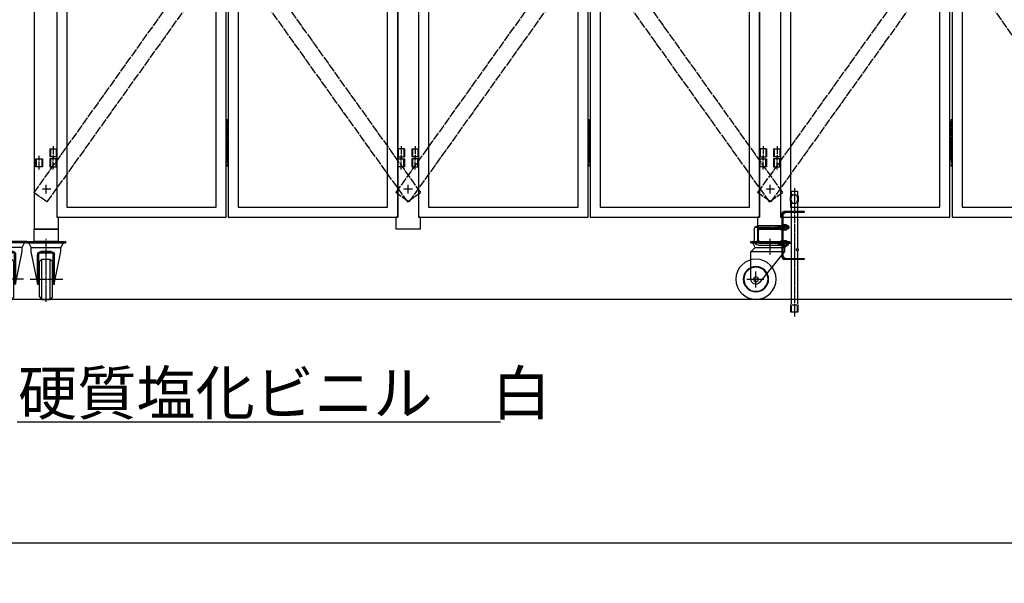
# Model space of a CAD drawing. Extents: x 500 to 13379, y 29 to 8492.
# Drawn here: x 6634 to 9083, y 3784 to 5184 of the extents above; entities that cross this region are included whole.
import ezdxf

# ---------------------------------------------------------------- set-up
doc = ezdxf.new("R2010")
doc.units = 0
doc.header["$MEASUREMENT"] = 0
doc.linetypes.add('BORDER', pattern=[22, 20, -1, 0, -1])
doc.linetypes.add('DIVIDE', pattern=[23, 20, -1, 0, -1, 0, -1])
doc.layers.get('0').update_dxf_attribs({"linetype": 'CONTINUOUS'})
doc.layers.add('寸法線', color=7, linetype='CONTINUOUS')
doc.layers.add('ﾚｲﾔｰ1', color=7, linetype='CONTINUOUS')
doc.styles.get("Standard").update_dxf_attribs({"font": 'txt', "bigfont": 'extfont'})
doc.dimstyles.new('VELDIM1', dxfattribs={"dimtxt": 149.930553, "dimasz": 50, "dimexe": 100, "dimexo": 0.0625, "dimgap": 0.09, "dimtad": 0, "dimdec": 3, "dimdsep": 46, "dimtxsty": 'Standard', "dimcen": 0.09, "dimdle": 250, "dimadec": 0, "dimazin": 0, "dimtfac": 1, "dimtdec": 4, "dimtofl": 0, "dimtmove": 0, "dimatfit": 3, "dimfxl": 0, "dimtolj": 1, "dimtzin": 0, "dimarcsym": 0})

# ---------------------------------------------------------------- blocks, each defined once
blk = doc.blocks.new('CLUMP25')
at = {"layer": 'ﾚｲﾔｰ1'}
for p, q in [((8470.8, 4659.3), (8470.8, 4637.3)), ((8474.8, 4663.3), (8525.8, 4663.3)), ((8529.8, 4659.3), (8529.8, 4637.3)), ((8474.8, 4633.3), (8530.8, 4633.3))]:
    blk.add_line(p, q, dxfattribs=at)
at = {"layer": 'ﾚｲﾔｰ1', "extrusion": (0, 0, -1)}
for centre, start, end in [((-8474.8, 4659.3), 0, 90), ((-8525.8, 4659.3), 90, 180), ((-8474.8, 4637.3), 270, 0), ((-8525.8, 4637.3), 180, 270)]:
    blk.add_arc(centre, 4, start, end, dxfattribs=at)
blk = doc.blocks.new('CLUMP28')
at = {"layer": 'ﾚｲﾔｰ1'}
for p, q in [((8530.8, 4672.3), (8530.8, 4703)), ((8533.1, 4700.6), (8538.5, 4706)), ((8533.1, 4593.6), (8533.1, 4703)), ((8536.1, 4708.3), (8584.8, 4708.3)), ((8536.1, 4706), (8584.8, 4706)), ((8584.8, 4708.3), (8584.8, 4706)), ((8530.8, 4593.6), (8530.8, 4624.3)), ((8533.1, 4596), (8538.5, 4590.6)), ((8536.1, 4590.6), (8584.8, 4590.6)), ((8584.8, 4588.3), (8536.1, 4588.3)), ((8584.8, 4590.6), (8584.8, 4588.3))]:
    blk.add_line(p, q, dxfattribs=at)
at = {"layer": 'ﾚｲﾔｰ1', "extrusion": (0, 0, -1)}
for centre, radius, start, end in [((-8536.1, 4703), 5.3, 0, 90), ((-8536.1, 4703), 3, 0, 90), ((-8536.1, 4593.6), 5.3, 270, 0), ((-8536.1, 4593.6), 3, 270, 0)]:
    blk.add_arc(centre, radius, start, end, dxfattribs=at)
blk = doc.blocks.new('CLUMP27')
at = {"layer": 'ﾚｲﾔｰ1'}
for p, q in [((8533.1, 4672.8), (8530.8, 4672.8)), ((8533.1, 4663.8), (8530.8, 4663.8)), ((8533.1, 4632.8), (8530.8, 4632.8)), ((8533.1, 4623.8), (8530.8, 4623.8))]:
    blk.add_line(p, q, dxfattribs=at)
blk.add_blockref('CLUMP28', (0, 0))
blk = doc.blocks.new('CLUMP26')
at = {"layer": 'ﾚｲﾔｰ1'}
for p, q in [((8530.8, 4632.3), (8530.8, 4664.3)), ((8530.8, 4663.3), (8530.8, 4633.3))]:
    blk.add_line(p, q, dxfattribs=at)
blk.add_blockref('CLUMP27', (0, 0))
blk = doc.blocks.new('CLUMP29')
at = {"layer": 'ﾚｲﾔｰ1'}
for p, q in [((8452.3, 4633.3), (8549.3, 4633.3)), ((8452.3, 4630.1), (8452.3, 4633.3)), ((8452.3, 4630.1), (8549.3, 4630.1)), ((8463.3, 4618.1), (8457.9, 4630.1)), ((8537.3, 4618.1), (8543.8, 4630.1)), ((8549.3, 4630.1), (8549.3, 4633.3)), ((8452.8, 4607.6), (8463.3, 4618.1)), ((8452.8, 4539.3), (8452.8, 4608.1)), ((8452.8, 4608.1), (8537.3, 4608.1)), ((8463.3, 4618.1), (8537.3, 4618.1)), ((8474.8, 4531.2), (8537.3, 4608.1)), ((8537.3, 4608.1), (8537.3, 4618.1))]:
    blk.add_line(p, q, dxfattribs=at)
at = {"layer": 'ﾚｲﾔｰ1', "color": 3, "linetype": 'BORDER'}
for p, q in [((8500.3, 4600.8), (8500.3, 4640)), ((8465.3, 4519.1), (8465.3, 4558.5)), ((8442.7, 4539.3), (8485.2, 4539.3))]:
    blk.add_line(p, q, dxfattribs=at)
at = {"layer": 'ﾚｲﾔｰ1', "extrusion": (0, 0, -1)}
for radius in [50, 31.5, 30, 6]:
    blk.add_circle((-8465.3, 4539.3), radius, dxfattribs=at)
blk.add_arc((-8465.3, 4539.3), 12.5, 220.4083, 360, dxfattribs=at)
blk = doc.blocks.new('CLUMP30')
at = {"layer": 'ﾚｲﾔｰ1', "color": 3, "linetype": 'BORDER'}
for p, q in [((8548.9, 4667.8), (8460.6, 4667.8)), ((8551.2, 4628.3), (8473.8, 4628.3))]:
    blk.add_line(p, q, dxfattribs=at)
at = {"layer": 'ﾚｲﾔｰ1'}
for p, q in [((8460.8, 4661.3), (8460.8, 4635.3)), ((8468.8, 4661.3), (8468.8, 4635.3)), ((8533.1, 4672.3), (8471.8, 4672.3)), ((8533.1, 4664.3), (8471.8, 4664.3)), ((8520.8, 4664.3), (8520.8, 4672.3)), ((8522, 4671.1), (8520.8, 4672.3)), ((8522, 4665.5), (8520.8, 4664.3)), ((8533.1, 4671.1), (8522, 4671.1)), ((8522, 4665.5), (8522, 4671.1)), ((8533.1, 4665.5), (8522, 4665.5)), ((8533.1, 4675.6), (8535.1, 4675.6)), ((8533.1, 4660.9), (8533.1, 4675.6)), ((8533.1, 4669.3), (8535.1, 4668.3)), ((8533.1, 4668.3), (8535.1, 4667.2)), ((8535.1, 4660.9), (8533.1, 4660.9)), ((8535.1, 4675.6), (8541.1, 4675.6)), ((8535.1, 4675.6), (8535.1, 4660.9)), ((8535.1, 4671.9), (8541.1, 4671.9)), ((8535.1, 4664.6), (8541.1, 4664.6)), ((8541.1, 4660.9), (8535.1, 4660.9)), ((8541.8, 4662.7), (8541.8, 4673.8)), ((8545.8, 4672.3), (8541.8, 4672.3)), ((8545.8, 4671.1), (8541.8, 4671.1)), ((8545.8, 4665.5), (8541.8, 4665.5)), ((8545.8, 4664.3), (8541.8, 4664.3)), ((8545.8, 4672.3), (8545.8, 4664.3)), ((8471.8, 4632.3), (8533.1, 4632.3)), ((8522, 4631.1), (8520.8, 4632.3)), ((8520.8, 4632.3), (8520.8, 4624.3)), ((8533.1, 4631.1), (8522, 4631.1)), ((8522, 4631.1), (8522, 4625.5)), ((8533.1, 4635.6), (8533.1, 4620.9)), ((8533.1, 4635.6), (8535.1, 4635.6)), ((8533.1, 4629.3), (8535.1, 4628.3)), ((8533.1, 4628.3), (8535.1, 4627.2)), ((8535.1, 4635.6), (8535.1, 4620.9)), ((8535.1, 4635.6), (8541.1, 4635.6)), ((8535.1, 4631.9), (8541.1, 4631.9)), ((8541.8, 4622.7), (8541.8, 4633.7)), ((8545.8, 4632.2), (8541.8, 4632.2)), ((8545.8, 4631), (8541.8, 4631)), ((8545.8, 4624.3), (8545.8, 4632.3)), ((8471.8, 4624.3), (8533.1, 4624.3)), ((8522, 4625.5), (8520.8, 4624.3)), ((8533.1, 4625.5), (8522, 4625.5)), ((8533.1, 4620.9), (8535.1, 4620.9)), ((8535.1, 4624.5), (8541.1, 4624.5)), ((8541.1, 4620.9), (8535.1, 4620.9)), ((8545.8, 4625.4), (8541.8, 4625.4)), ((8545.8, 4624.2), (8541.8, 4624.2))]:
    blk.add_line(p, q, dxfattribs=at)
at = {"layer": 'ﾚｲﾔｰ1', "extrusion": (0, 0, -1)}
for centre, radius, start, end in [((-8471.8, 4661.3), 11, 0, 90), ((-8471.8, 4661.3), 3, 0, 90), ((-8539.1, 4673.8), 2.72, 137.3, 222.7), ((-8532, 4668.3), 9.76, 157.9, 202.1), ((-8539.1, 4662.7), 2.72, 137.3, 222.7), ((-8471.8, 4635.3), 11, 270, 0), ((-8471.8, 4635.3), 3, 270, 0), ((-8539.1, 4633.7), 2.72, 137.3, 222.7), ((-8532, 4628.2), 9.76, 157.9, 202.1), ((-8539.1, 4622.7), 2.72, 137.3, 222.7)]:
    blk.add_arc(centre, radius, start, end, dxfattribs=at)
blk = doc.blocks.new('CLUMP32')
at = {"layer": 'ﾚｲﾔｰ1', "extrusion": (0, 0, -1)}
for centre, start, end in [((-8570.6, 4612.7), 359.9596, 15.1481), ((-8565.9, 4612.7), 179.9596, 195.1481)]:
    blk.add_arc(centre, 4.38, start, end, dxfattribs=at)
for centre, major_axis, start_param, end_param in [((8570.6, 4612.7), (-4.14, -1.13), 0, 0.270804), ((8569.8, 4612.9), (-3.36, 0.91), 0, 0.307013), ((8569.6, 4612.4), (-2.74, -1.8), 0, 0.326252), ((8568.7, 4613.6), (1.24, 1.9), -1.570796, -1.162605), ((8568.6, 4611.7), (-1.12, -1.77), 0, 0.442854), ((8568.3, 4614.2), (1.25, 0.79), -1.570796, -1.022551), ((8568.3, 4611.1), (0, -1.41), 0, 0.573133), ((8568.3, 4614.3), (1.41, 0), -1.570796, -0.997663), ((8568.2, 4611.2), (0.79, -1.25), 0, 0.548245), ((8567.9, 4613.7), (1.12, 1.77), 0, 0.442854), ((8567.8, 4611.8), (1.9, -1.24), 0, 0.408192), ((8566.9, 4613), (1.8, -2.74), -1.570796, -1.244544), ((8566.8, 4612.5), (-0.91, -3.36), -1.570796, -1.263783), ((8566, 4612.7), (1.13, -4.14), -1.570796, -1.299993)]:
    blk.add_ellipse(centre, major_axis=major_axis, ratio=1, start_param=start_param, end_param=end_param, dxfattribs=at)
blk = doc.blocks.new('CLUMP31')
at = {"layer": 'ﾚｲﾔｰ1'}
for p, q in [((8553.3, 4757.7), (8568.3, 4757.7)), ((8553.3, 4748.7), (8553.3, 4757.7)), ((8568.3, 4757.7), (8568.3, 4748.7)), ((8553.3, 4750.1), (8553.3, 4748.7)), ((8553.3, 4708.3), (8553.3, 4728.7)), ((8553.3, 4728.7), (8553.3, 4727.9)), ((8558.2, 4748.7), (8555.5, 4748.7)), ((8555.5, 4748.7), (8566, 4748.7)), ((8558.2, 4728.7), (8555.5, 4728.7)), ((8555.5, 4728.7), (8566, 4728.7)), ((8560.8, 4748.7), (8560.8, 4728.7)), ((8568.3, 4728.7), (8568.3, 4708.3)), ((8553.3, 4590.6), (8553.3, 4706)), ((8568.3, 4706), (8568.3, 4615.7)), ((8568.3, 4609.7), (8568.3, 4590.6)), ((8553.3, 4477.7), (8553.3, 4588.3)), ((8568.3, 4588.3), (8568.3, 4477.7)), ((8552.3, 4457.7), (8552.3, 4475.7)), ((8569.3, 4457.7), (8552.3, 4457.7)), ((8553.8, 4457.7), (8553.8, 4473.2)), ((8566.8, 4475.2), (8554.8, 4475.2)), ((8567.8, 4473.2), (8567.8, 4457.7)), ((8569.3, 4475.7), (8569.3, 4457.7))]:
    blk.add_line(p, q, dxfattribs=at)
at = {"layer": 'ﾚｲﾔｰ1', "color": 3, "linetype": 'BORDER'}
blk.add_line((8560.8, 4765.6), (8560.8, 4447), dxfattribs=at)
at = {"layer": 'ﾚｲﾔｰ1', "extrusion": (0, 0, -1)}
for centre, radius, start, end in [((-8574, 4738.7), 23, 334.2285, 25.7715), ((-8574, 4738.7), 21, 331.5631, 28.4369), ((-8547.6, 4738.7), 21, 151.5631, 208.4369), ((-8547.6, 4738.7), 23, 154.2285, 205.7715)]:
    blk.add_arc(centre, radius, start, end, dxfattribs=at)
blk.add_blockref('CLUMP32', (0, 0))
blk = doc.blocks.new('CLUMP24')
at = {"layer": 'ﾚｲﾔｰ1'}
for p, q in [((8470.8, 4660.1), (8470.8, 4637.3)), ((8529.8, 4660.1), (8529.8, 4637.3))]:
    blk.add_line(p, q, dxfattribs=at)
for name in ['CLUMP31', 'CLUMP26', 'CLUMP30', 'CLUMP25', 'CLUMP29']:
    blk.add_blockref(name, (0, 0))
blk = doc.blocks.new('CLUMP38')
at = {"layer": 'ﾚｲﾔｰ1'}
for p, q in [((6651.8, 4633.3), (6554.8, 4633.3)), ((6554.8, 4630.1), (6554.8, 4633.3)), ((6651.8, 4630.1), (6554.8, 4630.1)), ((6566.8, 4618.1), (6560.3, 4630.1)), ((6640.8, 4618.1), (6646.2, 4630.1)), ((6651.8, 4630.1), (6651.8, 4633.3)), ((6566.8, 4608.1), (6566.8, 4618.1)), ((6640.8, 4618.1), (6566.8, 4618.1)), ((6582.6, 4531.2), (6566.8, 4608.1)), ((6590.6, 4608.1), (6617, 4608.1)), ((6617, 4608.1), (6590.6, 4608.1)), ((6590.8, 4604.9), (6616.8, 4604.9)), ((6616.8, 4604.9), (6590.8, 4604.9)), ((6625, 4531.2), (6640.8, 4608.1)), ((6640.8, 4608.1), (6640.8, 4618.1)), ((6582.6, 4526.8), (6582.6, 4600.1)), ((6585.8, 4526.8), (6585.8, 4599.9)), ((6593.8, 4589.3), (6587.8, 4583.3)), ((6587.8, 4495.3), (6587.8, 4583.3)), ((6593.8, 4489.3), (6593.8, 4589.3)), ((6613.8, 4589.3), (6593.8, 4589.3)), ((6613.8, 4489.3), (6613.8, 4589.3)), ((6613.8, 4589.3), (6619.8, 4583.3)), ((6619.8, 4495.3), (6619.8, 4583.3)), ((6621.8, 4526.8), (6621.8, 4599.9)), ((6621.8, 4526.8), (6621.8, 4599.9)), ((6625, 4526.8), (6625, 4600.1)), ((6625, 4526.8), (6625, 4600.1)), ((6585.8, 4526.8), (6582.6, 4526.8)), ((6625, 4526.8), (6621.8, 4526.8)), ((6587.8, 4495.3), (6593.8, 4489.3)), ((6613.8, 4489.3), (6593.8, 4489.3)), ((6613.8, 4489.3), (6593.8, 4489.3)), ((6619.8, 4495.3), (6613.8, 4489.3))]:
    blk.add_line(p, q, dxfattribs=at)
at = {"layer": 'ﾚｲﾔｰ1', "color": 3, "linetype": 'BORDER'}
for p, q in [((6603.8, 4483.2), (6603.8, 4640)), ((6643.4, 4539.3), (6562.2, 4539.3))]:
    blk.add_line(p, q, dxfattribs=at)
at = {"layer": 'ﾚｲﾔｰ1'}
for centre, radius, start, end in [((6590.6, 4600.1), 8, 90, 180), ((6590.8, 4599.9), 5, 90, 180), ((6616.8, 4599.9), 5, 0, 90), ((6617, 4600.1), 8, 0, 90)]:
    blk.add_arc(centre, radius, start, end, dxfattribs=at)
blk = doc.blocks.new('CLUMP35')
blk.add_blockref('CLUMP38', (0, 0))
blk = doc.blocks.new('CLUMP59')
at = {"layer": 'ﾚｲﾔｰ1'}
for p, q in [((9374.3, 4863.3), (9374.3, 4843.3)), ((9374.3, 4863.3), (9374.3, 4843.3)), ((9391.3, 4863.3), (9374.3, 4863.3)), ((9375.9, 4863.3), (9375.9, 4843.3)), ((9389.7, 4863.3), (9389.7, 4843.3)), ((9391.3, 4863.3), (9391.3, 4843.3)), ((9374.3, 4843.3), (9391.3, 4843.3))]:
    blk.add_line(p, q, dxfattribs=at)
at = {"layer": 'ﾚｲﾔｰ1', "color": 3, "linetype": 'BORDER'}
blk.add_line((9382.8, 4870), (9382.8, 4836.5), dxfattribs=at)
blk = doc.blocks.new('CLUMP60')
at = {"layer": 'ﾚｲﾔｰ1'}
for p, q in [((9374.3, 6323.3), (9374.3, 6343.3)), ((9374.3, 6323.3), (9374.3, 6343.3)), ((9374.3, 6343.3), (9391.3, 6343.3)), ((9375.9, 6323.3), (9375.9, 6343.3)), ((9389.7, 6323.3), (9389.7, 6343.3)), ((9391.3, 6323.3), (9391.3, 6343.3)), ((9391.3, 6323.3), (9374.3, 6323.3))]:
    blk.add_line(p, q, dxfattribs=at)
at = {"layer": 'ﾚｲﾔｰ1', "color": 3, "linetype": 'BORDER'}
blk.add_line((9382.8, 6316.5), (9382.8, 6350), dxfattribs=at)
blk = doc.blocks.new('CLUMP61')
at = {"layer": 'ﾚｲﾔｰ1'}
for p, q in [((8947.8, 6449.3), (8947.8, 6374.3)), ((8952.8, 6449.3), (8947.8, 6449.3)), ((8952.8, 6374.3), (8952.8, 6449.3)), ((8947.8, 6434.3), (8952.8, 6434.3)), ((8947.8, 6419.3), (8952.8, 6419.3)), ((8947.8, 6404.3), (8952.8, 6404.3)), ((8947.8, 6389.3), (8952.8, 6389.3)), ((8947.8, 6374.3), (8952.8, 6374.3)), ((8952.8, 4929.3), (8947.8, 4929.3)), ((8947.8, 4929.3), (8947.8, 4854.3)), ((8952.8, 4854.3), (8952.8, 4929.3)), ((8947.8, 4914.3), (8952.8, 4914.3)), ((8952.8, 4911.8), (8947.8, 4911.8)), ((8947.8, 4911.8), (8947.8, 4836.8)), ((8947.8, 4899.3), (8952.8, 4899.3)), ((8952.8, 4836.8), (8952.8, 4911.8)), ((8947.8, 4896.8), (8952.8, 4896.8)), ((8947.8, 4884.3), (8952.8, 4884.3)), ((8947.8, 4881.8), (8952.8, 4881.8)), ((8947.8, 4869.3), (8952.8, 4869.3)), ((8947.8, 4866.8), (8952.8, 4866.8)), ((8947.8, 4854.3), (8952.8, 4854.3)), ((8947.8, 4851.8), (8952.8, 4851.8)), ((8947.8, 4836.8), (8952.8, 4836.8))]:
    blk.add_line(p, q, dxfattribs=at)
at = {"layer": 'ﾚｲﾔｰ1', "color": 3, "linetype": 'BORDER'}
for p, q in [((8950.3, 6456.8), (8950.3, 6366.8)), ((8950.3, 4936.8), (8950.3, 4819.6))]:
    blk.add_line(p, q, dxfattribs=at)
blk = doc.blocks.new('CLUMP58')
at = {"layer": 'ﾚｲﾔｰ1'}
for p, q in [((9374.3, 6493.3), (8952.8, 6493.3)), ((8952.8, 6493.3), (8952.8, 4693.3)), ((9374.3, 4693.3), (9374.3, 6493.3)), ((9349.3, 6468.3), (8977.8, 6468.3)), ((8977.8, 6468.3), (8977.8, 4718.3)), ((9349.3, 4718.3), (9349.3, 6468.3)), ((8977.8, 4718.3), (9349.3, 4718.3)), ((8952.8, 4693.3), (9374.3, 4693.3))]:
    blk.add_line(p, q, dxfattribs=at)
for name in ['CLUMP61', 'CLUMP60', 'CLUMP59']:
    blk.add_blockref(name, (0, 0))
blk = doc.blocks.new('CLUMP63')
at = {"layer": 'ﾚｲﾔｰ1'}
for p, q in [((8509.3, 4863.3), (8509.3, 4843.3)), ((8509.3, 4863.3), (8526.3, 4863.3)), ((8510.9, 4863.3), (8510.9, 4843.3)), ((8524.7, 4863.3), (8524.7, 4843.3)), ((8526.3, 4863.3), (8526.3, 4843.3)), ((8526.3, 4863.3), (8526.3, 4843.3)), ((8526.3, 4843.3), (8509.3, 4843.3))]:
    blk.add_line(p, q, dxfattribs=at)
at = {"layer": 'ﾚｲﾔｰ1', "color": 3, "linetype": 'BORDER'}
blk.add_line((8517.8, 4870), (8517.8, 4836.5), dxfattribs=at)
blk = doc.blocks.new('CLUMP64')
at = {"layer": 'ﾚｲﾔｰ1'}
for p, q in [((8509.3, 6323.3), (8509.3, 6343.3)), ((8526.3, 6343.3), (8509.3, 6343.3)), ((8510.9, 6323.3), (8510.9, 6343.3)), ((8524.7, 6323.3), (8524.7, 6343.3)), ((8526.3, 6323.3), (8526.3, 6343.3)), ((8526.3, 6323.3), (8526.3, 6343.3)), ((8509.3, 6323.3), (8526.3, 6323.3))]:
    blk.add_line(p, q, dxfattribs=at)
at = {"layer": 'ﾚｲﾔｰ1', "color": 3, "linetype": 'BORDER'}
blk.add_line((8517.8, 6316.5), (8517.8, 6350), dxfattribs=at)
blk = doc.blocks.new('CLUMP62')
at = {"layer": 'ﾚｲﾔｰ1'}
for p, q in [((8526.3, 6493.3), (8526.3, 4693.3)), ((8947.8, 6493.3), (8526.3, 6493.3)), ((8947.8, 4693.3), (8947.8, 6493.3)), ((8551.3, 6468.3), (8551.3, 4718.3)), ((8922.8, 6468.3), (8551.3, 6468.3)), ((8922.8, 4718.3), (8922.8, 6468.3)), ((8551.3, 4718.3), (8922.8, 4718.3)), ((8526.3, 4693.3), (8947.8, 4693.3))]:
    blk.add_line(p, q, dxfattribs=at)
for name in ['CLUMP64', 'CLUMP63']:
    blk.add_blockref(name, (0, 0))
blk = doc.blocks.new('CLUMP65')
at = {"layer": 'ﾚｲﾔｰ1', "color": 4, "linetype": 'DIVIDE'}
for p, q in [((9398.5, 6053.6), (8469.5, 4754.6)), ((9431.1, 6030.3), (9398.5, 6053.6)), ((9431.1, 6030.3), (8502, 4731.3)), ((8502, 4731.3), (8469.5, 4754.6))]:
    blk.add_line(p, q, dxfattribs=at)
blk = doc.blocks.new('CLUMP66')
at = {"layer": 'ﾚｲﾔｰ1', "color": 4, "linetype": 'DIVIDE'}
for p, q in [((8469.5, 6030.3), (8502, 6053.6)), ((8502, 6053.6), (9431.1, 4754.6)), ((8469.5, 6030.3), (9398.5, 4731.3)), ((9398.5, 4731.3), (9431.1, 4754.6))]:
    blk.add_line(p, q, dxfattribs=at)
blk = doc.blocks.new('CLUMP55')
for name in ['CLUMP62', 'CLUMP58', 'CLUMP65', 'CLUMP66']:
    blk.add_blockref(name, (0, 0))
blk = doc.blocks.new('CLUMP72')
at = {"layer": 'ﾚｲﾔｰ1'}
for p, q in [((8474.3, 4863.3), (8474.3, 4843.3)), ((8474.3, 4863.3), (8474.3, 4843.3)), ((8491.3, 4863.3), (8474.3, 4863.3)), ((8475.9, 4863.3), (8475.9, 4843.3)), ((8489.7, 4863.3), (8489.7, 4843.3)), ((8491.3, 4863.3), (8491.3, 4843.3)), ((8474.3, 4843.3), (8491.3, 4843.3))]:
    blk.add_line(p, q, dxfattribs=at)
at = {"layer": 'ﾚｲﾔｰ1', "color": 3, "linetype": 'BORDER'}
blk.add_line((8482.8, 4870), (8482.8, 4836.5), dxfattribs=at)
blk = doc.blocks.new('CLUMP73')
at = {"layer": 'ﾚｲﾔｰ1'}
for p, q in [((8474.3, 6323.3), (8474.3, 6343.3)), ((8474.3, 6323.3), (8474.3, 6343.3)), ((8474.3, 6343.3), (8491.3, 6343.3)), ((8475.9, 6323.3), (8475.9, 6343.3)), ((8489.7, 6323.3), (8489.7, 6343.3)), ((8491.3, 6323.3), (8491.3, 6343.3)), ((8491.3, 6323.3), (8474.3, 6323.3))]:
    blk.add_line(p, q, dxfattribs=at)
at = {"layer": 'ﾚｲﾔｰ1', "color": 3, "linetype": 'BORDER'}
blk.add_line((8482.8, 6316.5), (8482.8, 6350), dxfattribs=at)
blk = doc.blocks.new('CLUMP74')
at = {"layer": 'ﾚｲﾔｰ1'}
for p, q in [((8047.8, 6449.3), (8047.8, 6374.3)), ((8052.8, 6449.3), (8047.8, 6449.3)), ((8052.8, 6374.3), (8052.8, 6449.3)), ((8047.8, 6434.3), (8052.8, 6434.3)), ((8047.8, 6419.3), (8052.8, 6419.3)), ((8047.8, 6404.3), (8052.8, 6404.3)), ((8047.8, 6389.3), (8052.8, 6389.3)), ((8047.8, 6374.3), (8052.8, 6374.3)), ((8052.8, 4929.3), (8047.8, 4929.3)), ((8047.8, 4929.3), (8047.8, 4854.3)), ((8052.8, 4854.3), (8052.8, 4929.3)), ((8047.8, 4914.3), (8052.8, 4914.3)), ((8052.8, 4911.8), (8047.8, 4911.8)), ((8047.8, 4911.8), (8047.8, 4836.8)), ((8047.8, 4899.3), (8052.8, 4899.3)), ((8052.8, 4836.8), (8052.8, 4911.8)), ((8047.8, 4896.8), (8052.8, 4896.8)), ((8047.8, 4884.3), (8052.8, 4884.3)), ((8047.8, 4881.8), (8052.8, 4881.8)), ((8047.8, 4869.3), (8052.8, 4869.3)), ((8047.8, 4866.8), (8052.8, 4866.8)), ((8047.8, 4854.3), (8052.8, 4854.3)), ((8047.8, 4851.8), (8052.8, 4851.8)), ((8047.8, 4836.8), (8052.8, 4836.8))]:
    blk.add_line(p, q, dxfattribs=at)
at = {"layer": 'ﾚｲﾔｰ1', "color": 3, "linetype": 'BORDER'}
for p, q in [((8050.3, 6456.8), (8050.3, 6366.8)), ((8050.3, 4936.8), (8050.3, 4819.6))]:
    blk.add_line(p, q, dxfattribs=at)
blk = doc.blocks.new('CLUMP71')
at = {"layer": 'ﾚｲﾔｰ1'}
for p, q in [((8474.3, 6493.3), (8052.8, 6493.3)), ((8052.8, 6493.3), (8052.8, 4693.3)), ((8474.3, 4693.3), (8474.3, 6493.3)), ((8449.3, 6468.3), (8077.8, 6468.3)), ((8077.8, 6468.3), (8077.8, 4718.3)), ((8449.3, 4718.3), (8449.3, 6468.3)), ((8077.8, 4718.3), (8449.3, 4718.3)), ((8052.8, 4693.3), (8474.3, 4693.3))]:
    blk.add_line(p, q, dxfattribs=at)
for name in ['CLUMP74', 'CLUMP73', 'CLUMP72']:
    blk.add_blockref(name, (0, 0))
blk = doc.blocks.new('CLUMP76')
at = {"layer": 'ﾚｲﾔｰ1'}
for p, q in [((7609.3, 4863.3), (7609.3, 4843.3)), ((7609.3, 4863.3), (7626.3, 4863.3)), ((7610.9, 4863.3), (7610.9, 4843.3)), ((7624.7, 4863.3), (7624.7, 4843.3)), ((7626.3, 4863.3), (7626.3, 4843.3)), ((7626.3, 4863.3), (7626.3, 4843.3)), ((7626.3, 4843.3), (7609.3, 4843.3))]:
    blk.add_line(p, q, dxfattribs=at)
at = {"layer": 'ﾚｲﾔｰ1', "color": 3, "linetype": 'BORDER'}
blk.add_line((7617.8, 4870), (7617.8, 4836.5), dxfattribs=at)
blk = doc.blocks.new('CLUMP77')
at = {"layer": 'ﾚｲﾔｰ1'}
for p, q in [((7609.3, 6323.3), (7609.3, 6343.3)), ((7626.3, 6343.3), (7609.3, 6343.3)), ((7610.9, 6323.3), (7610.9, 6343.3)), ((7624.7, 6323.3), (7624.7, 6343.3)), ((7626.3, 6323.3), (7626.3, 6343.3)), ((7626.3, 6323.3), (7626.3, 6343.3)), ((7609.3, 6323.3), (7626.3, 6323.3))]:
    blk.add_line(p, q, dxfattribs=at)
at = {"layer": 'ﾚｲﾔｰ1', "color": 3, "linetype": 'BORDER'}
blk.add_line((7617.8, 6316.5), (7617.8, 6350), dxfattribs=at)
blk = doc.blocks.new('CLUMP75')
at = {"layer": 'ﾚｲﾔｰ1'}
for p, q in [((7626.3, 6493.3), (7626.3, 4693.3)), ((8047.8, 6493.3), (7626.3, 6493.3)), ((8047.8, 4693.3), (8047.8, 6493.3)), ((7651.3, 6468.3), (7651.3, 4718.3)), ((8022.8, 6468.3), (7651.3, 6468.3)), ((8022.8, 4718.3), (8022.8, 6468.3)), ((7651.3, 4718.3), (8022.8, 4718.3)), ((7626.3, 4693.3), (8047.8, 4693.3))]:
    blk.add_line(p, q, dxfattribs=at)
for name in ['CLUMP77', 'CLUMP76']:
    blk.add_blockref(name, (0, 0))
blk = doc.blocks.new('CLUMP79')
at = {"layer": 'ﾚｲﾔｰ1'}
for p, q in [((8474.3, 4818.3), (8474.3, 4838.3)), ((8474.3, 4838.3), (8491.3, 4838.3)), ((8475.9, 4818.3), (8475.9, 4838.3)), ((8489.9, 4818.3), (8489.9, 4838.3)), ((8491.3, 4838.3), (8491.3, 4818.3)), ((8509.3, 4838.3), (8509.3, 4818.3)), ((8526.3, 4838.3), (8509.3, 4838.3)), ((8510.9, 4838.3), (8510.9, 4818.3)), ((8524.7, 4818.3), (8524.7, 4838.3)), ((8526.3, 4818.3), (8526.3, 4838.3)), ((8491.3, 4818.3), (8474.3, 4818.3)), ((8509.3, 4818.3), (8526.3, 4818.3))]:
    blk.add_line(p, q, dxfattribs=at)
at = {"layer": 'ﾚｲﾔｰ1', "color": 3, "linetype": 'BORDER'}
for p, q in [((8482.8, 4812.1), (8482.8, 4845.5)), ((8517.8, 4812.1), (8517.8, 4845.5))]:
    blk.add_line(p, q, dxfattribs=at)
blk = doc.blocks.new('CLUMP80')
at = {"layer": 'ﾚｲﾔｰ1'}
for p, q in [((8474.3, 6348.3), (8474.3, 6368.3)), ((8474.3, 6368.3), (8491.3, 6368.3)), ((8475.9, 6348.3), (8475.9, 6368.3)), ((8489.9, 6348.3), (8489.9, 6368.3)), ((8491.3, 6368.3), (8491.3, 6348.3)), ((8509.3, 6368.3), (8509.3, 6348.3)), ((8526.3, 6368.3), (8509.3, 6368.3)), ((8510.9, 6368.3), (8510.9, 6348.3)), ((8524.7, 6348.3), (8524.7, 6368.3)), ((8526.3, 6348.3), (8526.3, 6368.3)), ((8491.3, 6348.3), (8474.3, 6348.3)), ((8509.3, 6348.3), (8526.3, 6348.3))]:
    blk.add_line(p, q, dxfattribs=at)
at = {"layer": 'ﾚｲﾔｰ1', "color": 3, "linetype": 'BORDER'}
for p, q in [((8482.8, 6342.1), (8482.8, 6375.5)), ((8517.8, 6342.1), (8517.8, 6375.5))]:
    blk.add_line(p, q, dxfattribs=at)
blk = doc.blocks.new('CLUMP81')
at = {"layer": 'ﾚｲﾔｰ1'}
for p, q in [((8518.3, 6468.3), (8518.3, 6533.3)), ((8526.3, 6468.3), (8526.3, 6534.3)), ((8526.3, 6468.3), (8518.3, 6468.3))]:
    blk.add_line(p, q, dxfattribs=at)
at = {"layer": 'ﾚｲﾔｰ1', "extrusion": (0, 0, -1)}
blk.add_circle((-8522.3, 6533.3), 4, dxfattribs=at)
blk = doc.blocks.new('CLUMP78')
at = {"layer": 'ﾚｲﾔｰ1'}
for p, q in [((8474.3, 6493.3), (8526.3, 6493.3)), ((8474.3, 6493.3), (8474.3, 4693.3)), ((8526.3, 6493.3), (8526.3, 4693.3)), ((8470.3, 4663.3), (8470.3, 4693.3)), ((8474.3, 4693.3), (8470.3, 4693.3)), ((8530.3, 4693.3), (8526.3, 4693.3)), ((8530.3, 4693.3), (8530.3, 4663.3)), ((8530.3, 4663.3), (8470.3, 4663.3))]:
    blk.add_line(p, q, dxfattribs=at)
at = {"layer": 'ﾚｲﾔｰ1', "color": 3, "linetype": 'BORDER'}
for p, q in [((8511.4, 4763.3), (8489.2, 4763.3)), ((8500.3, 4752.4), (8500.3, 4774.1))]:
    blk.add_line(p, q, dxfattribs=at)
for name in ['CLUMP81', 'CLUMP80', 'CLUMP79']:
    blk.add_blockref(name, (0, 0))
blk = doc.blocks.new('CLUMP82')
at = {"layer": 'ﾚｲﾔｰ1', "color": 4, "linetype": 'DIVIDE'}
for p, q in [((8498.5, 6053.6), (7569.5, 4754.6)), ((8531.1, 6030.3), (8498.5, 6053.6)), ((8531.1, 6030.3), (7602, 4731.3)), ((7602, 4731.3), (7569.5, 4754.6))]:
    blk.add_line(p, q, dxfattribs=at)
blk = doc.blocks.new('CLUMP83')
at = {"layer": 'ﾚｲﾔｰ1', "color": 4, "linetype": 'DIVIDE'}
for p, q in [((7569.5, 6030.3), (7602, 6053.6)), ((7602, 6053.6), (8531.1, 4754.6)), ((7569.5, 6030.3), (8498.5, 4731.3)), ((8498.5, 4731.3), (8531.1, 4754.6))]:
    blk.add_line(p, q, dxfattribs=at)
blk = doc.blocks.new('CLUMP70')
for name in ['CLUMP78', 'CLUMP75', 'CLUMP71', 'CLUMP82', 'CLUMP83']:
    blk.add_blockref(name, (0, 0))
blk = doc.blocks.new('CLUMP115')
at = {"layer": 'ﾚｲﾔｰ1'}
for p, q in [((6670.3, 4663.3), (6730.3, 4663.3)), ((6670.3, 4633.3), (6670.3, 4663.3)), ((6730.3, 4663.3), (6730.3, 4633.3)), ((6730.3, 4633.3), (6670.3, 4633.3))]:
    blk.add_line(p, q, dxfattribs=at)
blk = doc.blocks.new('CLUMP116')
at = {"layer": 'ﾚｲﾔｰ1'}
for p, q in [((6651.8, 4630.1), (6651.8, 4633.3)), ((6651.8, 4633.3), (6748.8, 4633.3)), ((6651.8, 4630.1), (6748.8, 4630.1)), ((6662.8, 4618.1), (6657.4, 4630.1)), ((6736.8, 4618.1), (6743.3, 4630.1)), ((6748.8, 4630.1), (6748.8, 4633.3)), ((6662.8, 4608.1), (6662.8, 4618.1)), ((6662.8, 4618.1), (6736.8, 4618.1)), ((6678.6, 4531.2), (6662.8, 4608.1)), ((6713, 4608.1), (6686.6, 4608.1)), ((6686.6, 4608.1), (6713, 4608.1)), ((6712.8, 4604.9), (6686.8, 4604.9)), ((6686.8, 4604.9), (6712.8, 4604.9)), ((6721, 4531.2), (6736.8, 4608.1)), ((6736.8, 4608.1), (6736.8, 4618.1)), ((6678.6, 4526.8), (6678.6, 4600.1)), ((6678.6, 4526.8), (6678.6, 4600.1)), ((6681.8, 4526.8), (6681.8, 4599.9)), ((6681.8, 4526.8), (6681.8, 4599.9)), ((6689.8, 4589.3), (6683.8, 4583.3)), ((6683.8, 4495.3), (6683.8, 4583.3)), ((6689.8, 4489.3), (6689.8, 4589.3)), ((6689.8, 4589.3), (6709.8, 4589.3)), ((6709.8, 4489.3), (6709.8, 4589.3)), ((6709.8, 4589.3), (6715.8, 4583.3)), ((6715.8, 4495.3), (6715.8, 4583.3)), ((6717.8, 4526.8), (6717.8, 4599.9)), ((6721, 4526.8), (6721, 4600.1)), ((6678.6, 4526.8), (6681.8, 4526.8)), ((6717.8, 4526.8), (6721, 4526.8)), ((6683.8, 4495.3), (6689.8, 4489.3)), ((6689.8, 4489.3), (6709.8, 4489.3)), ((6689.8, 4489.3), (6709.8, 4489.3)), ((6715.8, 4495.3), (6709.8, 4489.3))]:
    blk.add_line(p, q, dxfattribs=at)
at = {"layer": 'ﾚｲﾔｰ1', "color": 3, "linetype": 'BORDER'}
for p, q in [((6699.8, 4483.2), (6699.8, 4640)), ((6660.2, 4539.3), (6741.4, 4539.3))]:
    blk.add_line(p, q, dxfattribs=at)
at = {"layer": 'ﾚｲﾔｰ1', "extrusion": (0, 0, -1)}
for centre, radius, start, end in [((-6686.6, 4600.1), 8, 0, 90), ((-6686.8, 4599.9), 5, 0, 90), ((-6712.8, 4599.9), 5, 90, 180), ((-6713, 4600.1), 8, 90, 180)]:
    blk.add_arc(centre, radius, start, end, dxfattribs=at)
blk = doc.blocks.new('CLUMP117')
at = {"layer": 'ﾚｲﾔｰ1'}
for p, q in [((6674.3, 4818.3), (6674.3, 4838.3)), ((6674.3, 4838.3), (6691.3, 4838.3)), ((6675.9, 4818.3), (6675.9, 4838.3)), ((6689.9, 4818.3), (6689.9, 4838.3)), ((6691.3, 4838.3), (6691.3, 4818.3)), ((6709.3, 4838.3), (6709.3, 4818.3)), ((6726.3, 4838.3), (6709.3, 4838.3)), ((6710.9, 4838.3), (6710.9, 4818.3)), ((6724.7, 4818.3), (6724.7, 4838.3)), ((6726.3, 4818.3), (6726.3, 4838.3)), ((6691.3, 4818.3), (6674.3, 4818.3)), ((6709.3, 4818.3), (6726.3, 4818.3))]:
    blk.add_line(p, q, dxfattribs=at)
at = {"layer": 'ﾚｲﾔｰ1', "color": 3, "linetype": 'BORDER'}
for p, q in [((6682.8, 4812.1), (6682.8, 4845.5)), ((6717.8, 4812.1), (6717.8, 4845.5))]:
    blk.add_line(p, q, dxfattribs=at)
blk = doc.blocks.new('CLUMP113')
at = {"layer": 'ﾚｲﾔｰ1'}
for p, q in [((6670.3, 6493.3), (6670.3, 4662.3)), ((6726.3, 6493.3), (6726.3, 4693.3)), ((6730.3, 4693.3), (6726.3, 4693.3)), ((6730.3, 4693.3), (6730.3, 4663.3)), ((6730.3, 4663.3), (6670.3, 4663.3))]:
    blk.add_line(p, q, dxfattribs=at)
at = {"layer": 'ﾚｲﾔｰ1', "color": 3, "linetype": 'BORDER'}
for p, q in [((6711.4, 4763.3), (6689.2, 4763.3)), ((6700.3, 4752.4), (6700.3, 4774.1))]:
    blk.add_line(p, q, dxfattribs=at)
for name in ['CLUMP117', 'CLUMP115', 'CLUMP116']:
    blk.add_blockref(name, (0, 0))
blk = doc.blocks.new('CLUMP137')
at = {"layer": 'ﾚｲﾔｰ1'}
for p, q in [((7574.3, 4863.3), (7574.3, 4843.3)), ((7574.3, 4863.3), (7574.3, 4843.3)), ((7591.3, 4863.3), (7574.3, 4863.3)), ((7575.9, 4863.3), (7575.9, 4843.3)), ((7589.7, 4863.3), (7589.7, 4843.3)), ((7591.3, 4863.3), (7591.3, 4843.3)), ((7574.3, 4843.3), (7591.3, 4843.3))]:
    blk.add_line(p, q, dxfattribs=at)
at = {"layer": 'ﾚｲﾔｰ1', "color": 3, "linetype": 'BORDER'}
blk.add_line((7582.8, 4870), (7582.8, 4836.5), dxfattribs=at)
blk = doc.blocks.new('CLUMP138')
at = {"layer": 'ﾚｲﾔｰ1'}
for p, q in [((7574.3, 6323.3), (7574.3, 6343.3)), ((7574.3, 6323.3), (7574.3, 6343.3)), ((7574.3, 6343.3), (7591.3, 6343.3)), ((7575.9, 6323.3), (7575.9, 6343.3)), ((7589.7, 6323.3), (7589.7, 6343.3)), ((7591.3, 6323.3), (7591.3, 6343.3)), ((7591.3, 6323.3), (7574.3, 6323.3))]:
    blk.add_line(p, q, dxfattribs=at)
at = {"layer": 'ﾚｲﾔｰ1', "color": 3, "linetype": 'BORDER'}
blk.add_line((7582.8, 6316.5), (7582.8, 6350), dxfattribs=at)
blk = doc.blocks.new('CLUMP139')
at = {"layer": 'ﾚｲﾔｰ1'}
for p, q in [((7147.8, 6449.3), (7147.8, 6374.3)), ((7152.8, 6449.3), (7147.8, 6449.3)), ((7152.8, 6374.3), (7152.8, 6449.3)), ((7147.8, 6434.3), (7152.8, 6434.3)), ((7147.8, 6419.3), (7152.8, 6419.3)), ((7147.8, 6404.3), (7152.8, 6404.3)), ((7147.8, 6389.3), (7152.8, 6389.3)), ((7147.8, 6374.3), (7152.8, 6374.3)), ((7152.8, 4929.3), (7147.8, 4929.3)), ((7147.8, 4929.3), (7147.8, 4854.3)), ((7152.8, 4854.3), (7152.8, 4929.3)), ((7147.8, 4914.3), (7152.8, 4914.3)), ((7152.8, 4911.8), (7147.8, 4911.8)), ((7147.8, 4911.8), (7147.8, 4836.8)), ((7147.8, 4899.3), (7152.8, 4899.3)), ((7152.8, 4836.8), (7152.8, 4911.8)), ((7147.8, 4896.8), (7152.8, 4896.8)), ((7147.8, 4884.3), (7152.8, 4884.3)), ((7147.8, 4881.8), (7152.8, 4881.8)), ((7147.8, 4869.3), (7152.8, 4869.3)), ((7147.8, 4866.8), (7152.8, 4866.8)), ((7147.8, 4854.3), (7152.8, 4854.3)), ((7147.8, 4851.8), (7152.8, 4851.8)), ((7147.8, 4836.8), (7152.8, 4836.8))]:
    blk.add_line(p, q, dxfattribs=at)
at = {"layer": 'ﾚｲﾔｰ1', "color": 3, "linetype": 'BORDER'}
for p, q in [((7150.3, 6456.8), (7150.3, 6366.8)), ((7150.3, 4936.8), (7150.3, 4819.6))]:
    blk.add_line(p, q, dxfattribs=at)
blk = doc.blocks.new('CLUMP136')
at = {"layer": 'ﾚｲﾔｰ1'}
for p, q in [((7574.3, 6493.3), (7152.8, 6493.3)), ((7152.8, 6493.3), (7152.8, 4693.3)), ((7574.3, 4693.3), (7574.3, 6493.3)), ((7549.3, 6468.3), (7177.8, 6468.3)), ((7177.8, 6468.3), (7177.8, 4718.3)), ((7549.3, 4718.3), (7549.3, 6468.3)), ((7177.8, 4718.3), (7549.3, 4718.3)), ((7152.8, 4693.3), (7574.3, 4693.3))]:
    blk.add_line(p, q, dxfattribs=at)
for name in ['CLUMP139', 'CLUMP138', 'CLUMP137']:
    blk.add_blockref(name, (0, 0))
blk = doc.blocks.new('CLUMP141')
at = {"layer": 'ﾚｲﾔｰ1'}
for p, q in [((6709.3, 4863.3), (6709.3, 4843.3)), ((6709.3, 4863.3), (6726.3, 4863.3)), ((6710.9, 4863.3), (6710.9, 4843.3)), ((6724.7, 4863.3), (6724.7, 4843.3)), ((6726.3, 4863.3), (6726.3, 4843.3)), ((6726.3, 4863.3), (6726.3, 4843.3)), ((6726.3, 4843.3), (6709.3, 4843.3))]:
    blk.add_line(p, q, dxfattribs=at)
at = {"layer": 'ﾚｲﾔｰ1', "color": 3, "linetype": 'BORDER'}
blk.add_line((6717.8, 4870), (6717.8, 4836.5), dxfattribs=at)
blk = doc.blocks.new('CLUMP142')
at = {"layer": 'ﾚｲﾔｰ1'}
for p, q in [((6709.3, 6323.3), (6709.3, 6343.3)), ((6726.3, 6343.3), (6709.3, 6343.3)), ((6710.9, 6323.3), (6710.9, 6343.3)), ((6724.7, 6323.3), (6724.7, 6343.3)), ((6726.3, 6323.3), (6726.3, 6343.3)), ((6726.3, 6323.3), (6726.3, 6343.3)), ((6709.3, 6323.3), (6726.3, 6323.3))]:
    blk.add_line(p, q, dxfattribs=at)
at = {"layer": 'ﾚｲﾔｰ1', "color": 3, "linetype": 'BORDER'}
blk.add_line((6717.8, 6316.5), (6717.8, 6350), dxfattribs=at)
blk = doc.blocks.new('CLUMP140')
at = {"layer": 'ﾚｲﾔｰ1'}
for p, q in [((6726.3, 6493.3), (6726.3, 4693.3)), ((7147.8, 6493.3), (6726.3, 6493.3)), ((7147.8, 4693.3), (7147.8, 6493.3)), ((6751.3, 6468.3), (6751.3, 4718.3)), ((7122.8, 6468.3), (6751.3, 6468.3)), ((7122.8, 4718.3), (7122.8, 6468.3)), ((6751.3, 4718.3), (7122.8, 4718.3)), ((6726.3, 4693.3), (7147.8, 4693.3))]:
    blk.add_line(p, q, dxfattribs=at)
for name in ['CLUMP142', 'CLUMP141']:
    blk.add_blockref(name, (0, 0))
blk = doc.blocks.new('CLUMP144')
at = {"layer": 'ﾚｲﾔｰ1'}
for p, q in [((7574.3, 4818.3), (7574.3, 4838.3)), ((7574.3, 4838.3), (7591.3, 4838.3)), ((7575.9, 4818.3), (7575.9, 4838.3)), ((7589.9, 4818.3), (7589.9, 4838.3)), ((7591.3, 4838.3), (7591.3, 4818.3)), ((7609.3, 4838.3), (7609.3, 4818.3)), ((7626.3, 4838.3), (7609.3, 4838.3)), ((7610.9, 4838.3), (7610.9, 4818.3)), ((7624.7, 4818.3), (7624.7, 4838.3)), ((7626.3, 4818.3), (7626.3, 4838.3)), ((7591.3, 4818.3), (7574.3, 4818.3)), ((7609.3, 4818.3), (7626.3, 4818.3))]:
    blk.add_line(p, q, dxfattribs=at)
at = {"layer": 'ﾚｲﾔｰ1', "color": 3, "linetype": 'BORDER'}
for p, q in [((7582.8, 4812.1), (7582.8, 4845.5)), ((7617.8, 4812.1), (7617.8, 4845.5))]:
    blk.add_line(p, q, dxfattribs=at)
blk = doc.blocks.new('CLUMP145')
at = {"layer": 'ﾚｲﾔｰ1'}
for p, q in [((7574.3, 6348.3), (7574.3, 6368.3)), ((7574.3, 6368.3), (7591.3, 6368.3)), ((7575.9, 6348.3), (7575.9, 6368.3)), ((7589.9, 6348.3), (7589.9, 6368.3)), ((7591.3, 6368.3), (7591.3, 6348.3)), ((7609.3, 6368.3), (7609.3, 6348.3)), ((7626.3, 6368.3), (7609.3, 6368.3)), ((7610.9, 6368.3), (7610.9, 6348.3)), ((7624.7, 6348.3), (7624.7, 6368.3)), ((7626.3, 6348.3), (7626.3, 6368.3)), ((7591.3, 6348.3), (7574.3, 6348.3)), ((7609.3, 6348.3), (7626.3, 6348.3))]:
    blk.add_line(p, q, dxfattribs=at)
at = {"layer": 'ﾚｲﾔｰ1', "color": 3, "linetype": 'BORDER'}
for p, q in [((7582.8, 6342.1), (7582.8, 6375.5)), ((7617.8, 6342.1), (7617.8, 6375.5))]:
    blk.add_line(p, q, dxfattribs=at)
blk = doc.blocks.new('CLUMP146')
at = {"layer": 'ﾚｲﾔｰ1'}
for p, q in [((7618.3, 6468.3), (7618.3, 6533.3)), ((7626.3, 6468.3), (7626.3, 6534.3)), ((7626.3, 6468.3), (7618.3, 6468.3))]:
    blk.add_line(p, q, dxfattribs=at)
at = {"layer": 'ﾚｲﾔｰ1', "extrusion": (0, 0, -1)}
blk.add_circle((-7622.3, 6533.3), 4, dxfattribs=at)
blk = doc.blocks.new('CLUMP143')
at = {"layer": 'ﾚｲﾔｰ1'}
for p, q in [((7574.3, 6493.3), (7626.3, 6493.3)), ((7574.3, 6493.3), (7574.3, 4693.3)), ((7626.3, 6493.3), (7626.3, 4693.3)), ((7570.3, 4663.3), (7570.3, 4693.3)), ((7574.3, 4693.3), (7570.3, 4693.3)), ((7630.3, 4693.3), (7626.3, 4693.3)), ((7630.3, 4693.3), (7630.3, 4663.3)), ((7630.3, 4663.3), (7570.3, 4663.3))]:
    blk.add_line(p, q, dxfattribs=at)
at = {"layer": 'ﾚｲﾔｰ1', "color": 3, "linetype": 'BORDER'}
for p, q in [((7611.4, 4763.3), (7589.2, 4763.3)), ((7600.3, 4752.4), (7600.3, 4774.1))]:
    blk.add_line(p, q, dxfattribs=at)
for name in ['CLUMP146', 'CLUMP145', 'CLUMP144']:
    blk.add_blockref(name, (0, 0))
blk = doc.blocks.new('CLUMP147')
at = {"layer": 'ﾚｲﾔｰ1', "color": 4, "linetype": 'DIVIDE'}
for p, q in [((7598.5, 6053.6), (6669.5, 4754.6)), ((7631.1, 6030.3), (7598.5, 6053.6)), ((7631.1, 6030.3), (6702, 4731.3)), ((6702, 4731.3), (6669.5, 4754.6))]:
    blk.add_line(p, q, dxfattribs=at)
blk = doc.blocks.new('CLUMP148')
at = {"layer": 'ﾚｲﾔｰ1', "color": 4, "linetype": 'DIVIDE'}
for p, q in [((6669.5, 6030.3), (6702, 6053.6)), ((6702, 6053.6), (7631.1, 4754.6)), ((6669.5, 6030.3), (7598.5, 4731.3)), ((7598.5, 4731.3), (7631.1, 4754.6))]:
    blk.add_line(p, q, dxfattribs=at)
blk = doc.blocks.new('CLUMP135')
for name in ['CLUMP143', 'CLUMP140', 'CLUMP136', 'CLUMP147', 'CLUMP148']:
    blk.add_blockref(name, (0, 0))
blk = doc.blocks.new('*D169')
at = {"color": 0}
for p, q in [((2914.5, 4431), (2914.5, 3783.8)), ((9489.1, 4431), (9489.1, 3783.8)), ((2964.5, 3907.2), (2914.5, 3883.8)), ((9489.1, 3883.8), (9439.1, 3907.2)), ((2914.5, 3883.8), (6466.4, 3883.8)), ((2914.5, 3883.8), (5937.2, 3883.8)), ((2914.5, 3883.8), (3164.5, 3883.8)), ((2914.5, 3883.8), (2964.5, 3860.5)), ((9489.1, 3883.8), (5937.2, 3883.8)), ((9489.1, 3883.8), (6466.4, 3883.8)), ((9489.1, 3883.8), (9239.1, 3883.8)), ((9439.1, 3860.5), (9489.1, 3883.8))]:
    blk.add_line(p, q, dxfattribs=at)
blk.add_text('6300', height=149.93, dxfattribs=at).set_placement((6025.4, 3960.3))

msp = doc.modelspace()

# ---------------------------------------------------------------- linework, layer by layer
at = {"layer": 'ﾚｲﾔｰ1'}
msp.add_line((11373.1599, 4489.0667), (1879.85, 4489.0667), dxfattribs=at)
at = {"layer": 'ﾚｲﾔｰ1', "color": 3}
msp.add_line((6627.9251, 4184.6154), (7830.298, 4184.6154), dxfattribs=at)

# ---------------------------------------------------------------- block references
for name in ['CLUMP55', 'CLUMP35', 'CLUMP113', 'CLUMP135', 'CLUMP70', 'CLUMP24']:
    msp.add_blockref(name, (0, 0))

# ---------------------------------------------------------------- texts
at = {"layer": 'ﾚｲﾔｰ1', "insert": (6630.0418, 4310.4987), "char_height": 107.95, "width": 1407.6, "attachment_point": 1}
msp.add_mtext('\\W0.8;\\FMS Gothic.ttf;\\W1.0;硬質塩化ビニル\u3000白', dxfattribs=at)

# ---------------------------------------------------------------- dimensions: what is measured, and where the dimension line sits
at = {"layer": '寸法線', "color": 3}
dim = msp.add_linear_dim(base=(2914.4653, 3883.8396), p1=(2914.4653, 4431.0102), p2=(9489.0697, 4431.0102), angle=180, text='6300', dimstyle='VELDIM1', dxfattribs=at)
dim.commit()
dim.dimension.update_dxf_attribs({"geometry": '*D169', "text_midpoint": (6201.7675, 3883.8396), "dimtype": 128})

doc.saveas('drawing.dxf')
